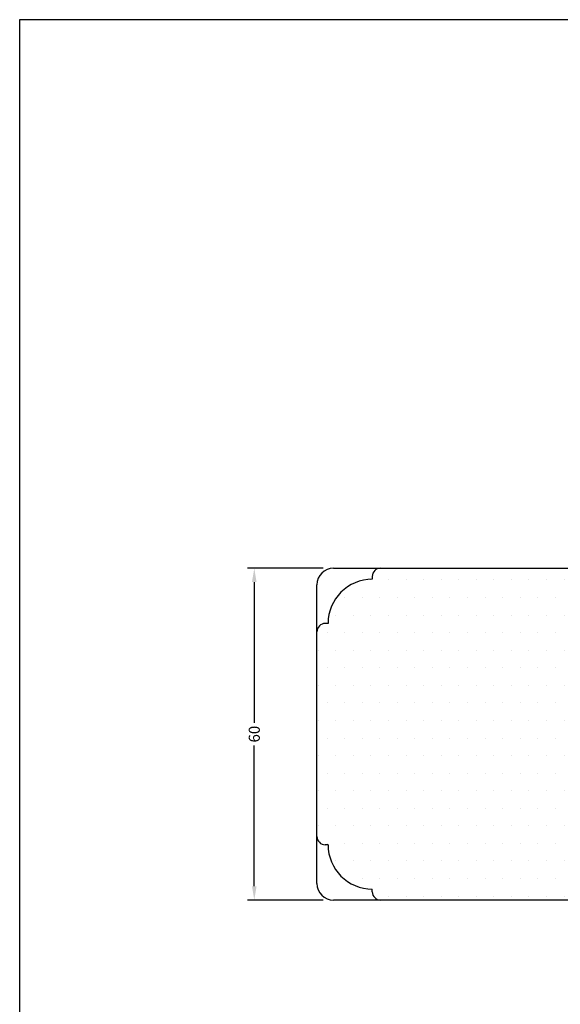
# Model space of a CAD drawing. Extents: x 297 to 493, y 52 to 335.
# Drawn here: x 297 to 395, y 157 to 335 of the extents above; entities that cross this region are included whole.
import ezdxf

# ---------------------------------------------------------------- set-up
doc = ezdxf.new("R2010")
doc.units = 0
doc.header["$LTSCALE"] = 0.2
doc.header["$PDSIZE"] = 5
doc.layers.get('Defpoints').update_dxf_attribs({"linetype": 'CONTINUOUS'})
for name, color, linetype in [('HOVED', 7, 'CONTINUOUS'), ('lodret post', 15, 'CONTINUOUS'), ('SALG_DIM', 7, 'CONTINUOUS'), ('TRÆ_PROFIL', 15, 'CONTINUOUS')]:
    doc.layers.add(name, color=color, linetype=linetype)
doc.styles.add('ARIAL', font='arial.ttf')
doc.dimstyles.new('SALGDIM', dxfattribs={"dimtxt": 2, "dimasz": 2.5, "dimexe": 1.25, "dimexo": 4, "dimtad": 0, "dimdec": 1, "dimdsep": 46, "dimlunit": 6, "dimtxsty": 'ARIAL', "dimcen": 2.5, "dimclre": 1, "dimadec": 0, "dimazin": 0, "dimtfac": 1, "dimtdec": 1, "dimtmove": 0, "dimatfit": 3, "dimfxl": 0, "dimtolj": 1, "dimtzin": 0, "dimarcsym": 0})

# ---------------------------------------------------------------- blocks, each defined once
blk = doc.blocks.new('*D24')
at = {"layer": 'Defpoints', "color": 0}
for p in [(339.36, 236.2), (355.79, 236.2), (355.79, 176.2)]:
    blk.add_point(p, dxfattribs=at)
at = {"layer": 'SALG_DIM', "color": 1, "lineweight": -2}
for p, q in [((351.79, 236.2), (338.11, 236.2)), ((351.79, 176.2), (338.11, 176.2))]:
    blk.add_line(p, q, dxfattribs=at)
at = {"layer": 'SALG_DIM', "color": 0, "lineweight": -2}
for p, q in [((339.36, 233.7), (339.36, 208.26)), ((339.36, 178.7), (339.36, 204.14))]:
    blk.add_line(p, q, dxfattribs=at)
at = {"layer": 'SALG_DIM', "color": 0}
for points in [[(338.94, 233.7), (339.77, 233.7), (339.36, 236.2)], [(338.94, 178.7), (339.77, 178.7), (339.36, 176.2)]]:
    blk.add_solid(points, dxfattribs=at)
at = {"layer": 'SALG_DIM', "color": 0, "insert": (339.36, 206.2), "char_height": 2, "attachment_point": 5, "rotation": 90, "style": 'ARIAL'}
blk.add_mtext('\\A1;60', dxfattribs=at)

msp = doc.modelspace()

# ---------------------------------------------------------------- hatches: boundary and pattern name
at = {"layer": 'TRÆ_PROFIL'}
h = msp.add_hatch(dxfattribs=at)
h.set_pattern_fill('DOTS', color=256, scale=2, style=0)
h.set_pattern_definition([(0, (277.9125, -0.8812), (1.5875, 3.175), [0, -3.175])])
h.paths.add_polyline_path([(400.68, 218.48), (399.71, 219.31), (399.72, 219.33, -0.348434), (399.74, 219.88), (399.75, 219.9, -0.376796), (400.34, 219.98), (400.68, 219.76), (400.68, 226.73), (398.85, 226.73), (398.86, 226.65, -0.440011), (398.66, 226.43), (398.4, 226.43), (398.35, 226.73), (396.68, 226.73), (396.68, 229.73), (398.35, 229.73), (398.4, 230.03), (398.59, 230.03, -0.440011), (398.77, 229.84), (398.76, 229.73), (400.68, 229.73), (400.68, 234.7, 0.414214), (399.18, 236.2), (362.2, 236.2, 0.414214), (360.7, 234.7), (360.7, 234.2, 0.414214), (352.7, 226.2), (352.2, 226.2, 0.414214), (350.7, 224.7), (350.7, 187.7, 0.414214), (352.2, 186.2), (352.7, 186.2, 0.414214), (360.7, 178.2), (360.7, 177.7, 0.414214), (362.2, 176.2), (399.18, 176.2, 0.056916), (399.51, 176.24, -0.214512), (399.62, 176.28, 0.116969), (400.21, 176.61, 0.227346), (400.67, 177.82, -0.012866), (400.68, 177.75), (400.68, 182.67), (398.76, 182.67), (398.77, 182.57, -0.440011), (398.59, 182.37), (398.4, 182.37), (398.35, 182.67), (396.68, 182.67), (396.68, 185.67), (398.35, 185.67), (398.4, 185.97), (398.66, 185.97, -0.440011), (398.86, 185.75), (398.85, 185.67), (400.68, 185.67), (400.68, 192.66), (400.32, 192.42, -0.382599), (399.73, 192.51, -0.420168), (399.77, 193.15), (400.68, 193.94), (400.68, 196.2)])

# ---------------------------------------------------------------- linework, layer by layer
at = {"layer": 'HOVED', "color": 1}
msp.add_lwpolyline([(492.92, 51.85), (492.92, 335.35), (296.92, 335.35), (296.92, 51.85)], close=True, dxfattribs=at)
msp.add_lwpolyline([(492.92, 51.85), (492.92, 335.35), (296.92, 335.35), (296.92, 51.85)], close=True, dxfattribs=at)
at = {"layer": 'lodret post', "color": 9}
for p, q in [((360.7, 234.7), (360.7, 234.2)), ((360.7, 234.2), (360.7, 234.2)), ((352.7, 226.2), (352.2, 226.2)), ((352.7, 226.2), (352.7, 226.2)), ((352.7, 186.2), (352.2, 186.2)), ((352.7, 186.2), (352.7, 186.2)), ((360.7, 177.7), (360.7, 178.2)), ((360.7, 178.2), (360.7, 178.2))]:
    msp.add_line(p, q, dxfattribs=at)
for centre, radius, start, end in [((362.2, 234.7), 1.5, 90, 180), ((360.7, 226.2), 8, 90, 180), ((352.2, 224.7), 1.5, 90, 180), ((352.2, 187.7), 1.5, 180, 270), ((360.7, 186.2), 8, 180, 270), ((362.2, 177.7), 1.5, 180, 270)]:
    msp.add_arc(centre, radius, start, end, dxfattribs=at)
at = {"layer": 'TRÆ_PROFIL'}
for p, q in [((353.7, 236.2), (399.18, 236.2)), ((350.7, 179.2), (350.7, 233.2)), ((399.18, 176.2), (353.7, 176.2))]:
    msp.add_line(p, q, dxfattribs=at)
for centre, start, end in [((353.7, 233.2), 90, 180), ((353.7, 179.2), 180, 270)]:
    msp.add_arc(centre, 3, start, end, dxfattribs=at)

# ---------------------------------------------------------------- dimensions: what is measured, and where the dimension line sits
at = {"layer": 'SALG_DIM'}
dim = msp.add_aligned_dim(p1=(355.79, 176.2), p2=(355.79, 236.2), distance=16.43, dimstyle='SALGDIM', dxfattribs=at)
dim.commit()
dim.dimension.update_dxf_attribs({"geometry": '*D24', "text_midpoint": (339.36, 206.2)})

doc.saveas('drawing.dxf')
